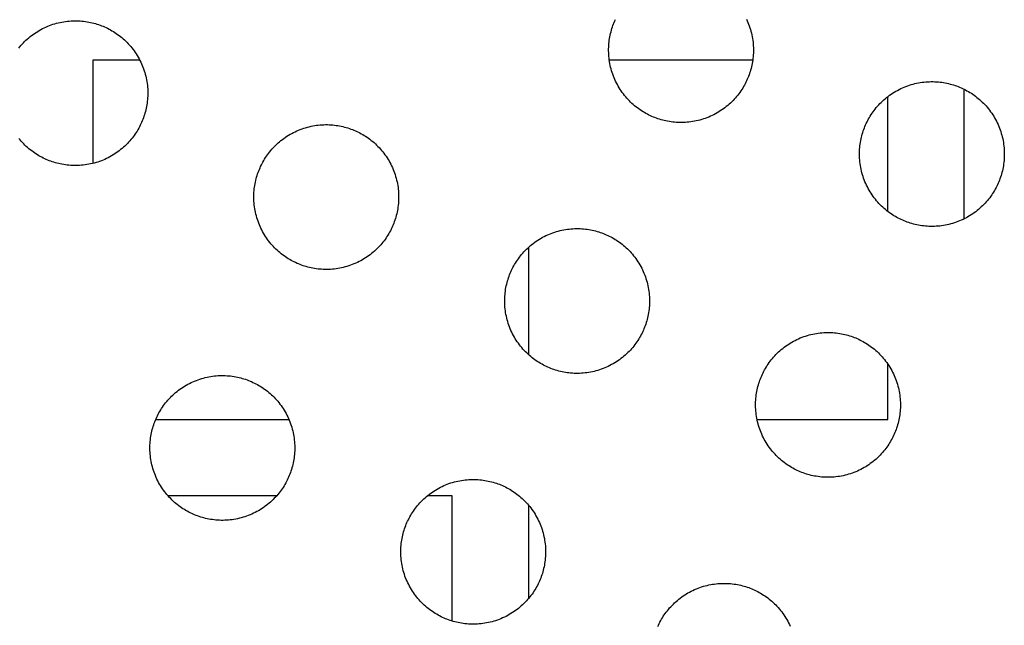
# Model space of a CAD drawing. Units: millimetres. Extents: x -10169 to 17350, y -5485 to 7572.
# Drawn here: x -3644 to -3385, y 3925 to 4084 of the extents above; entities that cross this region are included whole.
import ezdxf

# ---------------------------------------------------------------- set-up
doc = ezdxf.new("R2010")
doc.units = ezdxf.units.MM
doc.layers.add('Make2D$Visible$Curves', color=7, linetype='Continuous', true_color=0x000000)

msp = doc.modelspace()

# ---------------------------------------------------------------- linework, layer by layer
at = {"layer": 'Make2D$Visible$Curves', "lineweight": -3}
for points in [[(-3643.8, 4076.73), (-3643.51, 4077.09), (-3643.21, 4077.44), (-3642.89, 4077.79), (-3642.57, 4078.13), (-3642.24, 4078.47), (-3641.89, 4078.8), (-3641.54, 4079.12), (-3641.18, 4079.43), (-3640.81, 4079.74), (-3640.43, 4080.03), (-3640.04, 4080.32), (-3639.64, 4080.6), (-3639.23, 4080.87), (-3638.82, 4081.13), (-3638.4, 4081.38), (-3637.97, 4081.62), (-3637.53, 4081.85), (-3637.09, 4082.06), (-3636.65, 4082.27), (-3636.19, 4082.46), (-3635.74, 4082.65), (-3635.28, 4082.82), (-3634.81, 4082.98), (-3634.34, 4083.12), (-3633.87, 4083.26), (-3633.4, 4083.38), (-3632.92, 4083.49), (-3632.44, 4083.58), (-3631.96, 4083.67), (-3631.48, 4083.74), (-3631.01, 4083.8), (-3630.53, 4083.84), (-3630.05, 4083.88), (-3629.57, 4083.9), (-3629.1, 4083.91), (-3628.62, 4083.91), (-3628.15, 4083.9), (-3627.69, 4083.87), (-3627.22, 4083.83), (-3626.76, 4083.79), (-3626.31, 4083.73), (-3625.85, 4083.66), (-3625.41, 4083.58), (-3624.97, 4083.49), (-3624.53, 4083.4), (-3624.1, 4083.29), (-3623.68, 4083.17), (-3623.26, 4083.05), (-3622.85, 4082.91), (-3622.44, 4082.77), (-3622.04, 4082.62), (-3621.65, 4082.46)], [(-3477.24, 4058.65), (-3477.63, 4058.81), (-3478.02, 4058.99), (-3478.41, 4059.17), (-3478.79, 4059.37), (-3479.18, 4059.58), (-3479.56, 4059.79), (-3479.94, 4060.02), (-3480.32, 4060.26), (-3480.69, 4060.51), (-3481.06, 4060.77), (-3481.43, 4061.04), (-3481.79, 4061.32), (-3482.15, 4061.62), (-3482.51, 4061.92), (-3482.85, 4062.23), (-3483.2, 4062.56), (-3483.53, 4062.89), (-3483.86, 4063.23), (-3484.18, 4063.58), (-3484.49, 4063.95), (-3484.8, 4064.32), (-3485.1, 4064.7), (-3485.39, 4065.09), (-3485.67, 4065.49), (-3485.93, 4065.89), (-3486.19, 4066.31), (-3486.44, 4066.73), (-3486.68, 4067.16), (-3486.91, 4067.59), (-3487.13, 4068.03), (-3487.33, 4068.48), (-3487.53, 4068.93), (-3487.71, 4069.39), (-3487.88, 4069.85), (-3488.04, 4070.31), (-3488.19, 4070.78), (-3488.32, 4071.25), (-3488.44, 4071.73), (-3488.55, 4072.2), (-3488.65, 4072.68), (-3488.73, 4073.16), (-3488.8, 4073.64), (-3488.86, 4074.12), (-3488.91, 4074.6), (-3488.94, 4075.08), (-3488.96, 4075.55), (-3488.97, 4076.03), (-3488.97, 4076.5), (-3488.96, 4076.97), (-3488.93, 4077.44), (-3488.9, 4077.9), (-3488.85, 4078.36), (-3488.79, 4078.82), (-3488.73, 4079.27), (-3488.65, 4079.72), (-3488.56, 4080.16), (-3488.46, 4080.6), (-3488.35, 4081.03), (-3488.24, 4081.45), (-3488.11, 4081.87), (-3487.98, 4082.28), (-3487.83, 4082.69), (-3487.69, 4083.08), (-3487.53, 4083.48), (-3487.36, 4083.86), (-3487.19, 4084.25)], [(-3452.81, 4084.37), (-3452.61, 4083.93), (-3452.41, 4083.48), (-3452.23, 4083.02), (-3452.06, 4082.56), (-3451.9, 4082.09), (-3451.76, 4081.62), (-3451.62, 4081.15), (-3451.5, 4080.68), (-3451.39, 4080.2), (-3451.3, 4079.72), (-3451.21, 4079.24), (-3451.14, 4078.77), (-3451.08, 4078.29), (-3451.03, 4077.81), (-3451, 4077.33), (-3450.98, 4076.85), (-3450.97, 4076.38), (-3450.97, 4075.9), (-3450.98, 4075.43), (-3451.01, 4074.97), (-3451.04, 4074.5), (-3451.09, 4074.04), (-3451.15, 4073.59), (-3451.22, 4073.13), (-3451.29, 4072.69), (-3451.38, 4072.25), (-3451.48, 4071.81), (-3451.59, 4071.38), (-3451.71, 4070.96), (-3451.83, 4070.54), (-3451.96, 4070.13), (-3452.11, 4069.72), (-3452.26, 4069.32), (-3452.41, 4068.93), (-3452.58, 4068.54), (-3452.75, 4068.16), (-3452.94, 4067.77), (-3453.14, 4067.38), (-3453.34, 4067), (-3453.56, 4066.62), (-3453.79, 4066.23), (-3454.03, 4065.86), (-3454.28, 4065.48), (-3454.54, 4065.11), (-3454.81, 4064.74), (-3455.09, 4064.38), (-3455.38, 4064.02), (-3455.69, 4063.67), (-3456, 4063.32), (-3456.32, 4062.98), (-3456.66, 4062.64), (-3457, 4062.31), (-3457.35, 4061.99), (-3457.71, 4061.68), (-3458.09, 4061.37), (-3458.47, 4061.08), (-3458.86, 4060.79), (-3459.25, 4060.51), (-3459.66, 4060.24), (-3460.07, 4059.98), (-3460.5, 4059.73), (-3460.92, 4059.49), (-3461.36, 4059.26), (-3461.8, 4059.05), (-3462.25, 4058.84), (-3462.7, 4058.65), (-3463.16, 4058.46), (-3463.62, 4058.29), (-3464.08, 4058.13), (-3464.55, 4057.99), (-3465.02, 4057.85), (-3465.5, 4057.73), (-3465.97, 4057.62), (-3466.45, 4057.53), (-3466.93, 4057.44), (-3467.41, 4057.37), (-3467.89, 4057.31), (-3468.37, 4057.27), (-3468.84, 4057.23), (-3469.32, 4057.21), (-3469.8, 4057.2), (-3470.27, 4057.2), (-3470.74, 4057.21), (-3471.21, 4057.24), (-3471.67, 4057.28), (-3472.13, 4057.32), (-3472.59, 4057.38), (-3473.04, 4057.45), (-3473.49, 4057.53), (-3473.93, 4057.62), (-3474.36, 4057.71), (-3474.79, 4057.82), (-3475.22, 4057.94), (-3475.64, 4058.06), (-3476.05, 4058.2), (-3476.45, 4058.34), (-3476.85, 4058.49), (-3477.24, 4058.65)], [(-3621.65, 4082.46), (-3621.26, 4082.3), (-3620.87, 4082.12), (-3620.49, 4081.94), (-3620.1, 4081.74), (-3619.72, 4081.53), (-3619.33, 4081.31), (-3618.95, 4081.09), (-3618.58, 4080.85), (-3618.2, 4080.6), (-3617.83, 4080.34), (-3617.46, 4080.07), (-3617.1, 4079.79), (-3616.74, 4079.49), (-3616.39, 4079.19), (-3616.04, 4078.88), (-3615.7, 4078.55), (-3615.36, 4078.22), (-3615.03, 4077.88), (-3614.71, 4077.52), (-3614.4, 4077.16), (-3614.09, 4076.79), (-3613.8, 4076.41), (-3613.51, 4076.02), (-3613.23, 4075.62), (-3612.96, 4075.22), (-3612.7, 4074.8), (-3612.45, 4074.38), (-3612.21, 4073.95), (-3611.98, 4073.52), (-3611.76, 4073.08), (-3611.56, 4072.63), (-3611.37, 4072.18), (-3611.18, 4071.72), (-3611.01, 4071.26), (-3610.85, 4070.8), (-3610.71, 4070.33), (-3610.57, 4069.86), (-3610.45, 4069.38), (-3610.34, 4068.91), (-3610.25, 4068.43), (-3610.16, 4067.95), (-3610.09, 4067.47), (-3610.03, 4066.99), (-3609.99, 4066.51), (-3609.95, 4066.03), (-3609.93, 4065.56), (-3609.92, 4065.08), (-3609.92, 4064.61), (-3609.93, 4064.14), (-3609.96, 4063.67), (-3609.99, 4063.21), (-3610.04, 4062.75), (-3610.1, 4062.29), (-3610.17, 4061.84), (-3610.25, 4061.39), (-3610.33, 4060.95), (-3610.43, 4060.51), (-3610.54, 4060.08), (-3610.66, 4059.66), (-3610.78, 4059.24), (-3610.92, 4058.83), (-3611.06, 4058.42), (-3611.21, 4058.03), (-3611.37, 4057.63), (-3611.53, 4057.25), (-3611.71, 4056.86), (-3611.89, 4056.47), (-3612.09, 4056.09), (-3612.3, 4055.7), (-3612.51, 4055.32), (-3612.74, 4054.94), (-3612.98, 4054.56), (-3613.23, 4054.19), (-3613.49, 4053.81), (-3613.76, 4053.45), (-3614.04, 4053.08), (-3614.34, 4052.73), (-3614.64, 4052.37), (-3614.95, 4052.02), (-3615.27, 4051.68), (-3615.61, 4051.35), (-3615.95, 4051.02), (-3616.3, 4050.7), (-3616.67, 4050.38), (-3617.04, 4050.08), (-3617.42, 4049.78), (-3617.81, 4049.49), (-3618.21, 4049.21), (-3618.61, 4048.94), (-3619.03, 4048.68), (-3619.45, 4048.43), (-3619.88, 4048.19), (-3620.31, 4047.97), (-3620.75, 4047.75), (-3621.2, 4047.54), (-3621.65, 4047.35), (-3622.11, 4047.17), (-3622.57, 4047), (-3623.03, 4046.84), (-3623.5, 4046.69), (-3623.97, 4046.56), (-3624.45, 4046.44), (-3624.92, 4046.33), (-3625.4, 4046.23), (-3625.88, 4046.15), (-3626.36, 4046.08), (-3626.84, 4046.02), (-3627.32, 4045.97), (-3627.8, 4045.94), (-3628.27, 4045.91), (-3628.75, 4045.9), (-3629.22, 4045.91), (-3629.69, 4045.92), (-3630.16, 4045.94), (-3630.62, 4045.98), (-3631.08, 4046.03), (-3631.54, 4046.08), (-3631.99, 4046.15), (-3632.44, 4046.23), (-3632.88, 4046.32), (-3633.31, 4046.42), (-3633.75, 4046.53), (-3634.17, 4046.64), (-3634.59, 4046.77), (-3635, 4046.9), (-3635.4, 4047.04), (-3635.8, 4047.19), (-3636.19, 4047.35)], [(-3612, 4073.55), (-3624.33, 4073.55)], [(-3624.33, 4073.55), (-3624.33, 4046.47)], [(-3451.15, 4073.55), (-3488.79, 4073.55)], [(-3411.4, 4031.37), (-3411.79, 4031.54), (-3412.18, 4031.72), (-3412.57, 4031.9), (-3412.95, 4032.1), (-3413.34, 4032.31), (-3413.72, 4032.52), (-3414.1, 4032.75), (-3414.48, 4032.99), (-3414.85, 4033.24), (-3415.22, 4033.5), (-3415.59, 4033.77), (-3415.95, 4034.05), (-3416.31, 4034.34), (-3416.67, 4034.65), (-3417.01, 4034.96), (-3417.36, 4035.28), (-3417.69, 4035.62), (-3418.02, 4035.96), (-3418.34, 4036.31), (-3418.65, 4036.68), (-3418.96, 4037.05), (-3419.26, 4037.43), (-3419.55, 4037.82), (-3419.83, 4038.22), (-3420.09, 4038.62), (-3420.35, 4039.04), (-3420.6, 4039.46), (-3420.84, 4039.88), (-3421.07, 4040.32), (-3421.29, 4040.76), (-3421.49, 4041.21), (-3421.69, 4041.66), (-3421.87, 4042.12), (-3422.04, 4042.58), (-3422.2, 4043.04), (-3422.35, 4043.51), (-3422.48, 4043.98), (-3422.6, 4044.46), (-3422.71, 4044.93), (-3422.81, 4045.41), (-3422.89, 4045.89), (-3422.96, 4046.37), (-3423.02, 4046.85), (-3423.07, 4047.33), (-3423.1, 4047.81), (-3423.12, 4048.28), (-3423.13, 4048.76), (-3423.13, 4049.23), (-3423.12, 4049.7), (-3423.09, 4050.17), (-3423.06, 4050.63), (-3423.01, 4051.09), (-3422.95, 4051.55), (-3422.89, 4052), (-3422.81, 4052.45), (-3422.72, 4052.89), (-3422.62, 4053.32), (-3422.51, 4053.75), (-3422.4, 4054.18), (-3422.27, 4054.6), (-3422.14, 4055.01), (-3421.99, 4055.41), (-3421.85, 4055.81), (-3421.69, 4056.2), (-3421.52, 4056.59), (-3421.35, 4056.98), (-3421.16, 4057.37), (-3420.96, 4057.75), (-3420.76, 4058.14), (-3420.54, 4058.52), (-3420.31, 4058.9), (-3420.07, 4059.28), (-3419.82, 4059.65), (-3419.56, 4060.02), (-3419.29, 4060.39), (-3419.01, 4060.75), (-3418.72, 4061.11), (-3418.41, 4061.47), (-3418.1, 4061.81), (-3417.78, 4062.16), (-3417.44, 4062.49), (-3417.1, 4062.82), (-3416.75, 4063.14), (-3416.39, 4063.46), (-3416.01, 4063.76), (-3415.63, 4064.06), (-3415.24, 4064.35), (-3414.85, 4064.63), (-3414.44, 4064.9), (-3414.03, 4065.16), (-3413.61, 4065.4), (-3413.18, 4065.64), (-3412.74, 4065.87), (-3412.3, 4066.09), (-3411.86, 4066.29), (-3411.4, 4066.49), (-3410.95, 4066.67), (-3410.48, 4066.84), (-3410.02, 4067), (-3409.55, 4067.15), (-3409.08, 4067.28), (-3408.61, 4067.4), (-3408.13, 4067.51), (-3407.65, 4067.61), (-3407.17, 4067.69), (-3406.69, 4067.76), (-3406.21, 4067.82), (-3405.73, 4067.87), (-3405.26, 4067.9), (-3404.78, 4067.92), (-3404.3, 4067.93), (-3403.83, 4067.93), (-3403.36, 4067.92), (-3402.89, 4067.89), (-3402.43, 4067.86), (-3401.97, 4067.81), (-3401.51, 4067.75), (-3401.06, 4067.69), (-3400.62, 4067.61), (-3400.17, 4067.52), (-3399.74, 4067.42), (-3399.31, 4067.31), (-3398.88, 4067.2), (-3398.47, 4067.07), (-3398.05, 4066.94), (-3397.65, 4066.8), (-3397.25, 4066.65), (-3396.86, 4066.49)], [(-3396.86, 4066.49), (-3396.47, 4066.32), (-3396.08, 4066.15), (-3395.7, 4065.96), (-3395.31, 4065.76), (-3394.93, 4065.56), (-3394.54, 4065.34), (-3394.16, 4065.11), (-3393.78, 4064.87), (-3393.41, 4064.62), (-3393.04, 4064.36), (-3392.67, 4064.09), (-3392.31, 4063.81), (-3391.95, 4063.52), (-3391.6, 4063.21), (-3391.25, 4062.9), (-3390.91, 4062.58), (-3390.57, 4062.25), (-3390.24, 4061.9), (-3389.92, 4061.55), (-3389.61, 4061.19), (-3389.3, 4060.82), (-3389, 4060.43), (-3388.72, 4060.04), (-3388.44, 4059.65), (-3388.17, 4059.24), (-3387.91, 4058.83), (-3387.66, 4058.41), (-3387.42, 4057.98), (-3387.19, 4057.54), (-3386.97, 4057.1), (-3386.77, 4056.66), (-3386.57, 4056.2), (-3386.39, 4055.75), (-3386.22, 4055.29), (-3386.06, 4054.82), (-3385.92, 4054.35), (-3385.78, 4053.88), (-3385.66, 4053.41), (-3385.55, 4052.93), (-3385.46, 4052.45), (-3385.37, 4051.97), (-3385.3, 4051.49), (-3385.24, 4051.01), (-3385.19, 4050.54), (-3385.16, 4050.06), (-3385.14, 4049.58), (-3385.13, 4049.1), (-3385.13, 4048.63), (-3385.14, 4048.16), (-3385.17, 4047.69), (-3385.2, 4047.23), (-3385.25, 4046.77), (-3385.31, 4046.31), (-3385.38, 4045.86), (-3385.45, 4045.42), (-3385.54, 4044.97), (-3385.64, 4044.54), (-3385.75, 4044.11), (-3385.87, 4043.68), (-3385.99, 4043.27), (-3386.12, 4042.85), (-3386.27, 4042.45), (-3386.42, 4042.05), (-3386.57, 4041.66), (-3386.74, 4041.27), (-3386.92, 4040.88), (-3387.1, 4040.5), (-3387.3, 4040.11), (-3387.5, 4039.73), (-3387.72, 4039.34), (-3387.95, 4038.96), (-3388.19, 4038.59), (-3388.44, 4038.21), (-3388.7, 4037.84), (-3388.97, 4037.47), (-3389.25, 4037.11), (-3389.54, 4036.75), (-3389.85, 4036.4), (-3390.16, 4036.05), (-3390.48, 4035.71), (-3390.82, 4035.37), (-3391.16, 4035.04), (-3391.51, 4034.72), (-3391.88, 4034.41), (-3392.25, 4034.1), (-3392.63, 4033.8), (-3393.02, 4033.52), (-3393.41, 4033.24), (-3393.82, 4032.97), (-3394.23, 4032.71), (-3394.66, 4032.46), (-3395.08, 4032.22), (-3395.52, 4031.99), (-3395.96, 4031.77), (-3396.41, 4031.57), (-3396.86, 4031.37), (-3397.32, 4031.19), (-3397.78, 4031.02), (-3398.24, 4030.86), (-3398.71, 4030.72), (-3399.18, 4030.58), (-3399.66, 4030.46), (-3400.13, 4030.35), (-3400.61, 4030.26), (-3401.09, 4030.17), (-3401.57, 4030.1), (-3402.05, 4030.04), (-3402.53, 4030), (-3403, 4029.96), (-3403.48, 4029.94), (-3403.96, 4029.93), (-3404.43, 4029.93), (-3404.9, 4029.94), (-3405.37, 4029.97), (-3405.83, 4030), (-3406.29, 4030.05), (-3406.75, 4030.11), (-3407.2, 4030.18), (-3407.65, 4030.26), (-3408.09, 4030.34), (-3408.52, 4030.44), (-3408.95, 4030.55), (-3409.38, 4030.67), (-3409.8, 4030.79), (-3410.21, 4030.93), (-3410.61, 4031.07), (-3411.01, 4031.22), (-3411.4, 4031.37)], [(-3395.73, 4065.98), (-3395.73, 4031.89)], [(-3415.73, 4033.88), (-3415.73, 4063.99)], [(-3570.35, 4020.08), (-3570.74, 4020.24), (-3571.13, 4020.42), (-3571.52, 4020.61), (-3571.9, 4020.8), (-3572.29, 4021.01), (-3572.67, 4021.23), (-3573.05, 4021.46), (-3573.43, 4021.69), (-3573.8, 4021.94), (-3574.17, 4022.2), (-3574.54, 4022.47), (-3574.91, 4022.76), (-3575.26, 4023.05), (-3575.62, 4023.35), (-3575.97, 4023.66), (-3576.31, 4023.99), (-3576.64, 4024.32), (-3576.97, 4024.66), (-3577.29, 4025.02), (-3577.61, 4025.38), (-3577.91, 4025.75), (-3578.21, 4026.13), (-3578.5, 4026.52), (-3578.78, 4026.92), (-3579.05, 4027.33), (-3579.31, 4027.74), (-3579.56, 4028.16), (-3579.79, 4028.59), (-3580.02, 4029.02), (-3580.24, 4029.46), (-3580.45, 4029.91), (-3580.64, 4030.36), (-3580.82, 4030.82), (-3580.99, 4031.28), (-3581.15, 4031.75), (-3581.3, 4032.21), (-3581.43, 4032.69), (-3581.55, 4033.16), (-3581.66, 4033.64), (-3581.76, 4034.11), (-3581.84, 4034.59), (-3581.91, 4035.07), (-3581.97, 4035.55), (-3582.02, 4036.03), (-3582.05, 4036.51), (-3582.08, 4036.99), (-3582.09, 4037.46), (-3582.08, 4037.93), (-3582.07, 4038.4), (-3582.05, 4038.87), (-3582.01, 4039.34), (-3581.96, 4039.8), (-3581.91, 4040.25), (-3581.84, 4040.7), (-3581.76, 4041.15), (-3581.67, 4041.59), (-3581.57, 4042.03), (-3581.46, 4042.46), (-3581.35, 4042.88), (-3581.22, 4043.3), (-3581.09, 4043.71), (-3580.95, 4044.12), (-3580.8, 4044.52), (-3580.64, 4044.91), (-3580.47, 4045.3), (-3580.3, 4045.68), (-3580.11, 4046.07), (-3579.92, 4046.46), (-3579.71, 4046.84), (-3579.49, 4047.22), (-3579.26, 4047.6), (-3579.02, 4047.98), (-3578.77, 4048.36), (-3578.51, 4048.73), (-3578.24, 4049.09), (-3577.96, 4049.46), (-3577.67, 4049.82), (-3577.37, 4050.17), (-3577.05, 4050.52), (-3576.73, 4050.86), (-3576.4, 4051.2), (-3576.05, 4051.52), (-3575.7, 4051.85), (-3575.34, 4052.16), (-3574.97, 4052.46), (-3574.59, 4052.76), (-3574.2, 4053.05), (-3573.8, 4053.33), (-3573.39, 4053.6), (-3572.98, 4053.86), (-3572.56, 4054.11), (-3572.13, 4054.35), (-3571.69, 4054.58), (-3571.25, 4054.79), (-3570.81, 4055), (-3570.35, 4055.19), (-3569.9, 4055.37), (-3569.44, 4055.55), (-3568.97, 4055.7), (-3568.5, 4055.85), (-3568.03, 4055.98), (-3567.56, 4056.1), (-3567.08, 4056.21), (-3566.6, 4056.31), (-3566.12, 4056.39), (-3565.64, 4056.47), (-3565.17, 4056.52), (-3564.69, 4056.57), (-3564.21, 4056.61), (-3563.73, 4056.63), (-3563.26, 4056.64), (-3562.78, 4056.64), (-3562.31, 4056.62), (-3561.85, 4056.6), (-3561.38, 4056.56), (-3560.92, 4056.52), (-3560.47, 4056.46), (-3560.01, 4056.39), (-3559.57, 4056.31), (-3559.13, 4056.22), (-3558.69, 4056.12), (-3558.26, 4056.02), (-3557.84, 4055.9), (-3557.42, 4055.77), (-3557.01, 4055.64), (-3556.6, 4055.5), (-3556.2, 4055.35), (-3555.81, 4055.19)], [(-3555.81, 4055.19), (-3555.42, 4055.03), (-3555.03, 4054.85), (-3554.65, 4054.66), (-3554.26, 4054.47), (-3553.88, 4054.26), (-3553.49, 4054.04), (-3553.11, 4053.81), (-3552.74, 4053.58), (-3552.36, 4053.33), (-3551.99, 4053.07), (-3551.62, 4052.79), (-3551.26, 4052.51), (-3550.9, 4052.22), (-3550.55, 4051.92), (-3550.2, 4051.61), (-3549.86, 4051.28), (-3549.52, 4050.95), (-3549.19, 4050.61), (-3548.87, 4050.25), (-3548.56, 4049.89), (-3548.25, 4049.52), (-3547.96, 4049.14), (-3547.67, 4048.75), (-3547.39, 4048.35), (-3547.12, 4047.94), (-3546.86, 4047.53), (-3546.61, 4047.11), (-3546.37, 4046.68), (-3546.14, 4046.25), (-3545.92, 4045.81), (-3545.72, 4045.36), (-3545.53, 4044.91), (-3545.34, 4044.45), (-3545.17, 4043.99), (-3545.01, 4043.52), (-3544.87, 4043.06), (-3544.73, 4042.58), (-3544.61, 4042.11), (-3544.5, 4041.63), (-3544.41, 4041.16), (-3544.32, 4040.68), (-3544.25, 4040.2), (-3544.19, 4039.72), (-3544.15, 4039.24), (-3544.11, 4038.76), (-3544.09, 4038.28), (-3544.08, 4037.81), (-3544.08, 4037.34), (-3544.09, 4036.87), (-3544.12, 4036.4), (-3544.15, 4035.93), (-3544.2, 4035.47), (-3544.26, 4035.02), (-3544.33, 4034.57), (-3544.41, 4034.12), (-3544.49, 4033.68), (-3544.59, 4033.24), (-3544.7, 4032.81), (-3544.82, 4032.39), (-3544.94, 4031.97), (-3545.08, 4031.56), (-3545.22, 4031.15), (-3545.37, 4030.75), (-3545.53, 4030.36), (-3545.69, 4029.97), (-3545.87, 4029.59), (-3546.05, 4029.2), (-3546.25, 4028.81), (-3546.46, 4028.43), (-3546.67, 4028.05), (-3546.9, 4027.67), (-3547.14, 4027.29), (-3547.39, 4026.91), (-3547.65, 4026.54), (-3547.92, 4026.18), (-3548.2, 4025.81), (-3548.5, 4025.45), (-3548.8, 4025.1), (-3549.11, 4024.75), (-3549.43, 4024.41), (-3549.77, 4024.07), (-3550.11, 4023.75), (-3550.46, 4023.42), (-3550.83, 4023.11), (-3551.2, 4022.81), (-3551.58, 4022.51), (-3551.97, 4022.22), (-3552.37, 4021.94), (-3552.77, 4021.67), (-3553.19, 4021.41), (-3553.61, 4021.16), (-3554.04, 4020.92), (-3554.47, 4020.69), (-3554.91, 4020.48), (-3555.36, 4020.27), (-3555.81, 4020.08), (-3556.27, 4019.9), (-3556.73, 4019.72), (-3557.19, 4019.57), (-3557.66, 4019.42), (-3558.13, 4019.29), (-3558.61, 4019.17), (-3559.08, 4019.06), (-3559.56, 4018.96), (-3560.04, 4018.88), (-3560.52, 4018.8), (-3561, 4018.75), (-3561.48, 4018.7), (-3561.96, 4018.66), (-3562.43, 4018.64), (-3562.91, 4018.63), (-3563.38, 4018.63), (-3563.85, 4018.65), (-3564.32, 4018.67), (-3564.78, 4018.71), (-3565.24, 4018.75), (-3565.7, 4018.81), (-3566.15, 4018.88), (-3566.6, 4018.96), (-3567.04, 4019.05), (-3567.47, 4019.15), (-3567.91, 4019.25), (-3568.33, 4019.37), (-3568.75, 4019.5), (-3569.16, 4019.63), (-3569.57, 4019.77), (-3569.96, 4019.92), (-3570.35, 4020.08)], [(-3636.19, 4047.35), (-3636.58, 4047.52), (-3636.97, 4047.69), (-3637.36, 4047.88), (-3637.74, 4048.07), (-3638.13, 4048.28), (-3638.51, 4048.5), (-3638.89, 4048.73), (-3639.27, 4048.97), (-3639.64, 4049.22), (-3640.01, 4049.48), (-3640.38, 4049.75), (-3640.75, 4050.03), (-3641.1, 4050.32), (-3641.46, 4050.62), (-3641.81, 4050.94), (-3642.15, 4051.26), (-3642.48, 4051.59), (-3642.81, 4051.94), (-3643.13, 4052.29), (-3643.45, 4052.65), (-3643.75, 4053.02)], [(-3504.51, 3992.81), (-3504.9, 3992.97), (-3505.29, 3993.15), (-3505.68, 3993.33), (-3506.06, 3993.53), (-3506.45, 3993.74), (-3506.83, 3993.95), (-3507.21, 3994.18), (-3507.59, 3994.42), (-3507.96, 3994.67), (-3508.33, 3994.93), (-3508.7, 3995.2), (-3509.07, 3995.48), (-3509.42, 3995.78), (-3509.78, 3996.08), (-3510.13, 3996.39), (-3510.47, 3996.72), (-3510.8, 3997.05), (-3511.13, 3997.39), (-3511.45, 3997.74), (-3511.77, 3998.11), (-3512.07, 3998.48), (-3512.37, 3998.86), (-3512.66, 3999.25), (-3512.94, 3999.65), (-3513.21, 4000.05), (-3513.47, 4000.47), (-3513.72, 4000.89), (-3513.95, 4001.32), (-3514.18, 4001.75), (-3514.4, 4002.19), (-3514.61, 4002.64), (-3514.8, 4003.09), (-3514.98, 4003.55), (-3515.15, 4004.01), (-3515.31, 4004.47), (-3515.46, 4004.94), (-3515.59, 4005.41), (-3515.71, 4005.89), (-3515.82, 4006.36), (-3515.92, 4006.84), (-3516, 4007.32), (-3516.07, 4007.8), (-3516.13, 4008.28), (-3516.18, 4008.76), (-3516.21, 4009.24), (-3516.24, 4009.71), (-3516.25, 4010.19), (-3516.24, 4010.66), (-3516.23, 4011.13), (-3516.21, 4011.6), (-3516.17, 4012.06), (-3516.12, 4012.52), (-3516.07, 4012.98), (-3516, 4013.43), (-3515.92, 4013.88), (-3515.83, 4014.32), (-3515.73, 4014.76), (-3515.62, 4015.19), (-3515.51, 4015.61), (-3515.38, 4016.03), (-3515.25, 4016.44), (-3515.11, 4016.85), (-3514.96, 4017.24), (-3514.8, 4017.64), (-3514.63, 4018.02), (-3514.46, 4018.41), (-3514.27, 4018.8), (-3514.08, 4019.18), (-3513.87, 4019.57), (-3513.65, 4019.95), (-3513.42, 4020.33), (-3513.18, 4020.71), (-3512.93, 4021.08), (-3512.67, 4021.46), (-3512.4, 4021.82), (-3512.12, 4022.19), (-3511.83, 4022.54), (-3511.53, 4022.9), (-3511.21, 4023.25), (-3510.89, 4023.59), (-3510.56, 4023.92), (-3510.21, 4024.25), (-3509.86, 4024.57), (-3509.5, 4024.89), (-3509.13, 4025.19), (-3508.75, 4025.49), (-3508.36, 4025.78), (-3507.96, 4026.06), (-3507.55, 4026.33), (-3507.14, 4026.59), (-3506.72, 4026.84), (-3506.29, 4027.08), (-3505.85, 4027.3), (-3505.41, 4027.52), (-3504.97, 4027.73), (-3504.51, 4027.92), (-3504.06, 4028.1), (-3503.6, 4028.27), (-3503.13, 4028.43), (-3502.66, 4028.58), (-3502.19, 4028.71), (-3501.72, 4028.83), (-3501.24, 4028.94), (-3500.76, 4029.04), (-3500.28, 4029.12), (-3499.8, 4029.19), (-3499.33, 4029.25), (-3498.85, 4029.3), (-3498.37, 4029.33), (-3497.89, 4029.36), (-3497.42, 4029.37), (-3496.94, 4029.36), (-3496.47, 4029.35), (-3496.01, 4029.33), (-3495.54, 4029.29), (-3495.08, 4029.24), (-3494.63, 4029.19), (-3494.17, 4029.12), (-3493.73, 4029.04), (-3493.29, 4028.95), (-3492.85, 4028.85), (-3492.42, 4028.74), (-3492, 4028.63), (-3491.58, 4028.5), (-3491.17, 4028.37), (-3490.76, 4028.23), (-3490.36, 4028.08), (-3489.97, 4027.92)], [(-3489.97, 4027.92), (-3489.58, 4027.75), (-3489.19, 4027.58), (-3488.81, 4027.39), (-3488.42, 4027.2), (-3488.04, 4026.99), (-3487.65, 4026.77), (-3487.27, 4026.54), (-3486.9, 4026.3), (-3486.52, 4026.05), (-3486.15, 4025.79), (-3485.78, 4025.52), (-3485.42, 4025.24), (-3485.06, 4024.95), (-3484.71, 4024.65), (-3484.36, 4024.33), (-3484.02, 4024.01), (-3483.68, 4023.68), (-3483.35, 4023.33), (-3483.03, 4022.98), (-3482.72, 4022.62), (-3482.41, 4022.25), (-3482.12, 4021.87), (-3481.83, 4021.48), (-3481.55, 4021.08), (-3481.28, 4020.67), (-3481.02, 4020.26), (-3480.77, 4019.84), (-3480.53, 4019.41), (-3480.3, 4018.98), (-3480.08, 4018.53), (-3479.88, 4018.09), (-3479.69, 4017.64), (-3479.5, 4017.18), (-3479.33, 4016.72), (-3479.17, 4016.25), (-3479.03, 4015.78), (-3478.89, 4015.31), (-3478.77, 4014.84), (-3478.66, 4014.36), (-3478.57, 4013.88), (-3478.48, 4013.4), (-3478.41, 4012.93), (-3478.35, 4012.45), (-3478.31, 4011.97), (-3478.27, 4011.49), (-3478.25, 4011.01), (-3478.24, 4010.54), (-3478.24, 4010.06), (-3478.25, 4009.59), (-3478.28, 4009.13), (-3478.31, 4008.66), (-3478.36, 4008.2), (-3478.42, 4007.75), (-3478.49, 4007.29), (-3478.57, 4006.85), (-3478.65, 4006.41), (-3478.75, 4005.97), (-3478.86, 4005.54), (-3478.98, 4005.12), (-3479.1, 4004.7), (-3479.24, 4004.29), (-3479.38, 4003.88), (-3479.53, 4003.48), (-3479.69, 4003.09), (-3479.85, 4002.7), (-3480.03, 4002.32), (-3480.21, 4001.93), (-3480.41, 4001.54), (-3480.62, 4001.16), (-3480.83, 4000.78), (-3481.06, 4000.39), (-3481.3, 4000.02), (-3481.55, 3999.64), (-3481.81, 3999.27), (-3482.08, 3998.9), (-3482.36, 3998.54), (-3482.66, 3998.18), (-3482.96, 3997.83), (-3483.27, 3997.48), (-3483.59, 3997.14), (-3483.93, 3996.8), (-3484.27, 3996.47), (-3484.62, 3996.15), (-3484.99, 3995.84), (-3485.36, 3995.53), (-3485.74, 3995.24), (-3486.13, 3994.95), (-3486.53, 3994.67), (-3486.93, 3994.4), (-3487.35, 3994.14), (-3487.77, 3993.89), (-3488.2, 3993.65), (-3488.63, 3993.42), (-3489.07, 3993.21), (-3489.52, 3993), (-3489.97, 3992.81), (-3490.43, 3992.62), (-3490.89, 3992.45), (-3491.35, 3992.29), (-3491.82, 3992.15), (-3492.29, 3992.01), (-3492.77, 3991.89), (-3493.24, 3991.78), (-3493.72, 3991.69), (-3494.2, 3991.6), (-3494.68, 3991.53), (-3495.16, 3991.47), (-3495.64, 3991.43), (-3496.12, 3991.39), (-3496.59, 3991.37), (-3497.07, 3991.36), (-3497.54, 3991.36), (-3498.01, 3991.37), (-3498.48, 3991.4), (-3498.94, 3991.44), (-3499.4, 3991.48), (-3499.86, 3991.54), (-3500.31, 3991.61), (-3500.76, 3991.69), (-3501.2, 3991.78), (-3501.63, 3991.87), (-3502.07, 3991.98), (-3502.49, 3992.1), (-3502.91, 3992.22), (-3503.32, 3992.36), (-3503.73, 3992.5), (-3504.12, 3992.65), (-3504.51, 3992.81)], [(-3510.03, 4024.42), (-3510.03, 3996.3)], [(-3438.68, 3965.53), (-3439.06, 3965.7), (-3439.45, 3965.88), (-3439.84, 3966.06), (-3440.22, 3966.26), (-3440.61, 3966.47), (-3440.99, 3966.68), (-3441.37, 3966.91), (-3441.75, 3967.15), (-3442.12, 3967.4), (-3442.49, 3967.66), (-3442.86, 3967.93), (-3443.23, 3968.21), (-3443.58, 3968.5), (-3443.94, 3968.81), (-3444.29, 3969.12), (-3444.63, 3969.44), (-3444.96, 3969.78), (-3445.29, 3970.12), (-3445.61, 3970.47), (-3445.93, 3970.84), (-3446.23, 3971.21), (-3446.53, 3971.59), (-3446.82, 3971.98), (-3447.1, 3972.38), (-3447.37, 3972.78), (-3447.63, 3973.2), (-3447.88, 3973.62), (-3448.11, 3974.04), (-3448.34, 3974.48), (-3448.56, 3974.92), (-3448.77, 3975.37), (-3448.96, 3975.82), (-3449.14, 3976.28), (-3449.31, 3976.74), (-3449.47, 3977.2), (-3449.62, 3977.67), (-3449.75, 3978.14), (-3449.87, 3978.62), (-3449.98, 3979.09), (-3450.08, 3979.57), (-3450.16, 3980.05), (-3450.23, 3980.53), (-3450.29, 3981.01), (-3450.34, 3981.49), (-3450.37, 3981.97), (-3450.4, 3982.44), (-3450.41, 3982.92), (-3450.4, 3983.39), (-3450.39, 3983.86), (-3450.37, 3984.33), (-3450.33, 3984.79), (-3450.28, 3985.25), (-3450.23, 3985.71), (-3450.16, 3986.16), (-3450.08, 3986.61), (-3449.99, 3987.05), (-3449.89, 3987.48), (-3449.78, 3987.91), (-3449.67, 3988.34), (-3449.54, 3988.76), (-3449.41, 3989.17), (-3449.27, 3989.57), (-3449.12, 3989.97), (-3448.96, 3990.36), (-3448.79, 3990.75), (-3448.62, 3991.14), (-3448.43, 3991.53), (-3448.24, 3991.91), (-3448.03, 3992.3), (-3447.81, 3992.68), (-3447.58, 3993.06), (-3447.34, 3993.44), (-3447.09, 3993.81), (-3446.83, 3994.18), (-3446.56, 3994.55), (-3446.28, 3994.91), (-3445.99, 3995.27), (-3445.69, 3995.63), (-3445.37, 3995.97), (-3445.05, 3996.32), (-3444.72, 3996.65), (-3444.37, 3996.98), (-3444.02, 3997.3), (-3443.66, 3997.62), (-3443.29, 3997.92), (-3442.91, 3998.22), (-3442.52, 3998.51), (-3442.12, 3998.79), (-3441.71, 3999.06), (-3441.3, 3999.32), (-3440.88, 3999.56), (-3440.45, 3999.8), (-3440.01, 4000.03), (-3439.57, 4000.25), (-3439.13, 4000.45), (-3438.68, 4000.65), (-3438.22, 4000.83), (-3437.76, 4001), (-3437.29, 4001.16), (-3436.82, 4001.31), (-3436.35, 4001.44), (-3435.88, 4001.56), (-3435.4, 4001.67), (-3434.92, 4001.77), (-3434.44, 4001.85), (-3433.96, 4001.92), (-3433.49, 4001.98), (-3433.01, 4002.03), (-3432.53, 4002.06), (-3432.05, 4002.08), (-3431.58, 4002.09), (-3431.1, 4002.09), (-3430.63, 4002.08), (-3430.17, 4002.05), (-3429.7, 4002.02), (-3429.24, 4001.97), (-3428.79, 4001.91), (-3428.33, 4001.85), (-3427.89, 4001.77), (-3427.45, 4001.68), (-3427.01, 4001.58), (-3426.58, 4001.47), (-3426.16, 4001.36), (-3425.74, 4001.23), (-3425.33, 4001.1), (-3424.92, 4000.96), (-3424.52, 4000.81), (-3424.13, 4000.65)], [(-3424.13, 4000.65), (-3423.74, 4000.48), (-3423.35, 4000.31), (-3422.97, 4000.12), (-3422.58, 3999.92), (-3422.2, 3999.72), (-3421.81, 3999.5), (-3421.43, 3999.27), (-3421.06, 3999.03), (-3420.68, 3998.78), (-3420.31, 3998.52), (-3419.94, 3998.25), (-3419.58, 3997.97), (-3419.22, 3997.68), (-3418.87, 3997.37), (-3418.52, 3997.06), (-3418.18, 3996.74), (-3417.84, 3996.41), (-3417.51, 3996.06), (-3417.19, 3995.71), (-3416.88, 3995.35), (-3416.57, 3994.98), (-3416.28, 3994.59), (-3415.99, 3994.2), (-3415.71, 3993.81), (-3415.44, 3993.4), (-3415.18, 3992.99), (-3414.93, 3992.57), (-3414.69, 3992.14), (-3414.46, 3991.7), (-3414.25, 3991.26), (-3414.04, 3990.82), (-3413.85, 3990.36), (-3413.66, 3989.91), (-3413.49, 3989.45), (-3413.33, 3988.98), (-3413.19, 3988.51), (-3413.05, 3988.04), (-3412.93, 3987.57), (-3412.82, 3987.09), (-3412.73, 3986.61), (-3412.64, 3986.13), (-3412.57, 3985.65), (-3412.51, 3985.17), (-3412.47, 3984.7), (-3412.43, 3984.22), (-3412.41, 3983.74), (-3412.4, 3983.26), (-3412.4, 3982.79), (-3412.41, 3982.32), (-3412.44, 3981.85), (-3412.47, 3981.39), (-3412.52, 3980.93), (-3412.58, 3980.47), (-3412.65, 3980.02), (-3412.73, 3979.58), (-3412.82, 3979.13), (-3412.91, 3978.7), (-3413.02, 3978.27), (-3413.14, 3977.84), (-3413.26, 3977.43), (-3413.4, 3977.01), (-3413.54, 3976.61), (-3413.69, 3976.21), (-3413.85, 3975.82), (-3414.01, 3975.43), (-3414.19, 3975.04), (-3414.37, 3974.66), (-3414.57, 3974.27), (-3414.78, 3973.89), (-3414.99, 3973.5), (-3415.22, 3973.12), (-3415.46, 3972.75), (-3415.71, 3972.37), (-3415.97, 3972), (-3416.24, 3971.63), (-3416.52, 3971.27), (-3416.82, 3970.91), (-3417.12, 3970.56), (-3417.43, 3970.21), (-3417.75, 3969.87), (-3418.09, 3969.53), (-3418.43, 3969.2), (-3418.78, 3968.88), (-3419.15, 3968.57), (-3419.52, 3968.26), (-3419.9, 3967.96), (-3420.29, 3967.68), (-3420.69, 3967.4), (-3421.09, 3967.13), (-3421.51, 3966.87), (-3421.93, 3966.62), (-3422.36, 3966.38), (-3422.79, 3966.15), (-3423.23, 3965.93), (-3423.68, 3965.73), (-3424.13, 3965.53), (-3424.59, 3965.35), (-3425.05, 3965.18), (-3425.51, 3965.02), (-3425.98, 3964.88), (-3426.45, 3964.74), (-3426.93, 3964.62), (-3427.4, 3964.51), (-3427.88, 3964.42), (-3428.36, 3964.33), (-3428.84, 3964.26), (-3429.32, 3964.2), (-3429.8, 3964.16), (-3430.28, 3964.12), (-3430.75, 3964.1), (-3431.23, 3964.09), (-3431.7, 3964.09), (-3432.17, 3964.1), (-3432.64, 3964.13), (-3433.1, 3964.16), (-3433.56, 3964.21), (-3434.02, 3964.27), (-3434.47, 3964.34), (-3434.92, 3964.42), (-3435.36, 3964.5), (-3435.79, 3964.6), (-3436.23, 3964.71), (-3436.65, 3964.83), (-3437.07, 3964.95), (-3437.48, 3965.09), (-3437.89, 3965.23), (-3438.28, 3965.38), (-3438.68, 3965.53)], [(-3415.73, 3979.25), (-3415.73, 3993.83)], [(-3597.63, 3954.24), (-3598.01, 3954.4), (-3598.4, 3954.58), (-3598.79, 3954.77), (-3599.18, 3954.96), (-3599.56, 3955.17), (-3599.94, 3955.39), (-3600.32, 3955.62), (-3600.7, 3955.85), (-3601.07, 3956.1), (-3601.45, 3956.36), (-3601.81, 3956.63), (-3602.18, 3956.92), (-3602.54, 3957.21), (-3602.89, 3957.51), (-3603.24, 3957.82), (-3603.58, 3958.15), (-3603.91, 3958.48), (-3604.24, 3958.82), (-3604.56, 3959.18), (-3604.88, 3959.54), (-3605.18, 3959.91), (-3605.48, 3960.29), (-3605.77, 3960.68), (-3606.05, 3961.08), (-3606.32, 3961.49), (-3606.58, 3961.9), (-3606.83, 3962.32), (-3607.07, 3962.75), (-3607.29, 3963.18), (-3607.51, 3963.62), (-3607.72, 3964.07), (-3607.91, 3964.52), (-3608.09, 3964.98), (-3608.26, 3965.44), (-3608.42, 3965.91), (-3608.57, 3966.37), (-3608.7, 3966.85), (-3608.82, 3967.32), (-3608.93, 3967.8), (-3609.03, 3968.27), (-3609.11, 3968.75), (-3609.18, 3969.23), (-3609.24, 3969.71), (-3609.29, 3970.19), (-3609.32, 3970.67), (-3609.35, 3971.15), (-3609.36, 3971.62), (-3609.36, 3972.09), (-3609.34, 3972.56), (-3609.32, 3973.03), (-3609.28, 3973.5), (-3609.23, 3973.96), (-3609.18, 3974.41), (-3609.11, 3974.86), (-3609.03, 3975.31), (-3608.94, 3975.75), (-3608.84, 3976.19), (-3608.74, 3976.62), (-3608.62, 3977.04), (-3608.49, 3977.46), (-3608.36, 3977.87), (-3608.22, 3978.28), (-3608.07, 3978.68), (-3607.91, 3979.07), (-3607.75, 3979.46), (-3607.57, 3979.84), (-3607.38, 3980.23), (-3607.19, 3980.62), (-3606.98, 3981), (-3606.76, 3981.38), (-3606.53, 3981.76), (-3606.3, 3982.14), (-3606.05, 3982.52), (-3605.79, 3982.89), (-3605.51, 3983.25), (-3605.23, 3983.62), (-3604.94, 3983.98), (-3604.64, 3984.33), (-3604.33, 3984.68), (-3604, 3985.02), (-3603.67, 3985.36), (-3603.33, 3985.68), (-3602.97, 3986.01), (-3602.61, 3986.32), (-3602.24, 3986.62), (-3601.86, 3986.92), (-3601.47, 3987.21), (-3601.07, 3987.49), (-3600.66, 3987.76), (-3600.25, 3988.02), (-3599.83, 3988.27), (-3599.4, 3988.51), (-3598.97, 3988.74), (-3598.53, 3988.95), (-3598.08, 3989.16), (-3597.63, 3989.35), (-3597.17, 3989.53), (-3596.71, 3989.71), (-3596.24, 3989.86), (-3595.77, 3990.01), (-3595.3, 3990.14), (-3594.83, 3990.26), (-3594.35, 3990.37), (-3593.87, 3990.47), (-3593.4, 3990.55), (-3592.92, 3990.63), (-3592.44, 3990.68), (-3591.96, 3990.73), (-3591.48, 3990.77), (-3591, 3990.79), (-3590.53, 3990.8), (-3590.06, 3990.8), (-3589.58, 3990.78), (-3589.12, 3990.76), (-3588.65, 3990.72), (-3588.19, 3990.68), (-3587.74, 3990.62), (-3587.29, 3990.55), (-3586.84, 3990.47), (-3586.4, 3990.38), (-3585.96, 3990.28), (-3585.53, 3990.18), (-3585.11, 3990.06), (-3584.69, 3989.93), (-3584.28, 3989.8), (-3583.87, 3989.66), (-3583.47, 3989.51), (-3583.08, 3989.35)], [(-3583.08, 3989.35), (-3582.69, 3989.19), (-3582.31, 3989.01), (-3581.92, 3988.82), (-3581.53, 3988.63), (-3581.15, 3988.42), (-3580.77, 3988.2), (-3580.39, 3987.97), (-3580.01, 3987.74), (-3579.63, 3987.49), (-3579.26, 3987.23), (-3578.89, 3986.96), (-3578.53, 3986.67), (-3578.17, 3986.38), (-3577.82, 3986.08), (-3577.47, 3985.77), (-3577.13, 3985.44), (-3576.79, 3985.11), (-3576.47, 3984.77), (-3576.14, 3984.41), (-3575.83, 3984.05), (-3575.52, 3983.68), (-3575.23, 3983.3), (-3574.94, 3982.91), (-3574.66, 3982.51), (-3574.39, 3982.1), (-3574.13, 3981.69), (-3573.88, 3981.27), (-3573.64, 3980.84), (-3573.41, 3980.41), (-3573.2, 3979.97), (-3572.99, 3979.52), (-3572.8, 3979.07), (-3572.61, 3978.61), (-3572.44, 3978.15), (-3572.29, 3977.68), (-3572.14, 3977.22), (-3572.01, 3976.74), (-3571.88, 3976.27), (-3571.78, 3975.79), (-3571.68, 3975.32), (-3571.6, 3974.84), (-3571.52, 3974.36), (-3571.46, 3973.88), (-3571.42, 3973.4), (-3571.38, 3972.92), (-3571.36, 3972.44), (-3571.35, 3971.97), (-3571.35, 3971.5), (-3571.37, 3971.03), (-3571.39, 3970.56), (-3571.43, 3970.09), (-3571.47, 3969.63), (-3571.53, 3969.18), (-3571.6, 3968.73), (-3571.68, 3968.28), (-3571.77, 3967.84), (-3571.86, 3967.4), (-3571.97, 3966.97), (-3572.09, 3966.55), (-3572.21, 3966.13), (-3572.35, 3965.72), (-3572.49, 3965.31), (-3572.64, 3964.91), (-3572.8, 3964.52), (-3572.96, 3964.13), (-3573.14, 3963.75), (-3573.32, 3963.36), (-3573.52, 3962.97), (-3573.73, 3962.59), (-3573.95, 3962.21), (-3574.17, 3961.83), (-3574.41, 3961.45), (-3574.66, 3961.07), (-3574.92, 3960.7), (-3575.19, 3960.34), (-3575.48, 3959.97), (-3575.77, 3959.61), (-3576.07, 3959.26), (-3576.38, 3958.91), (-3576.71, 3958.57), (-3577.04, 3958.23), (-3577.38, 3957.91), (-3577.74, 3957.58), (-3578.1, 3957.27), (-3578.47, 3956.97), (-3578.85, 3956.67), (-3579.24, 3956.38), (-3579.64, 3956.1), (-3580.04, 3955.83), (-3580.46, 3955.57), (-3580.88, 3955.32), (-3581.31, 3955.08), (-3581.74, 3954.85), (-3582.18, 3954.64), (-3582.63, 3954.43), (-3583.08, 3954.24), (-3583.54, 3954.06), (-3584, 3953.88), (-3584.47, 3953.73), (-3584.93, 3953.58), (-3585.41, 3953.45), (-3585.88, 3953.33), (-3586.36, 3953.22), (-3586.83, 3953.12), (-3587.31, 3953.04), (-3587.79, 3952.96), (-3588.27, 3952.91), (-3588.75, 3952.86), (-3589.23, 3952.82), (-3589.71, 3952.8), (-3590.18, 3952.79), (-3590.65, 3952.79), (-3591.12, 3952.81), (-3591.59, 3952.83), (-3592.05, 3952.87), (-3592.52, 3952.91), (-3592.97, 3952.97), (-3593.42, 3953.04), (-3593.87, 3953.12), (-3594.31, 3953.21), (-3594.75, 3953.31), (-3595.18, 3953.41), (-3595.6, 3953.53), (-3596.02, 3953.66), (-3596.43, 3953.79), (-3596.84, 3953.93), (-3597.24, 3954.08), (-3597.63, 3954.24)], [(-3607.83, 3979.25), (-3572.87, 3979.25)], [(-3450.01, 3979.25), (-3415.73, 3979.25)], [(-3531.79, 3926.97), (-3532.17, 3927.13), (-3532.56, 3927.31), (-3532.95, 3927.49), (-3533.34, 3927.69), (-3533.72, 3927.9), (-3534.1, 3928.12), (-3534.48, 3928.34), (-3534.86, 3928.58), (-3535.24, 3928.83), (-3535.61, 3929.09), (-3535.97, 3929.36), (-3536.34, 3929.64), (-3536.7, 3929.94), (-3537.05, 3930.24), (-3537.4, 3930.55), (-3537.74, 3930.88), (-3538.07, 3931.21), (-3538.4, 3931.55), (-3538.72, 3931.9), (-3539.04, 3932.27), (-3539.34, 3932.64), (-3539.64, 3933.02), (-3539.93, 3933.41), (-3540.21, 3933.81), (-3540.48, 3934.21), (-3540.74, 3934.63), (-3540.99, 3935.05), (-3541.23, 3935.48), (-3541.45, 3935.91), (-3541.67, 3936.35), (-3541.88, 3936.8), (-3542.07, 3937.25), (-3542.25, 3937.71), (-3542.42, 3938.17), (-3542.58, 3938.63), (-3542.73, 3939.1), (-3542.86, 3939.57), (-3542.98, 3940.05), (-3543.09, 3940.52), (-3543.19, 3941), (-3543.27, 3941.48), (-3543.34, 3941.96), (-3543.4, 3942.44), (-3543.45, 3942.92), (-3543.48, 3943.4), (-3543.51, 3943.87), (-3543.52, 3944.35), (-3543.52, 3944.82), (-3543.5, 3945.29), (-3543.48, 3945.76), (-3543.44, 3946.22), (-3543.4, 3946.68), (-3543.34, 3947.14), (-3543.27, 3947.59), (-3543.19, 3948.04), (-3543.1, 3948.48), (-3543, 3948.92), (-3542.9, 3949.35), (-3542.78, 3949.77), (-3542.65, 3950.19), (-3542.52, 3950.6), (-3542.38, 3951.01), (-3542.23, 3951.4), (-3542.07, 3951.8), (-3541.91, 3952.18), (-3541.73, 3952.57), (-3541.54, 3952.96), (-3541.35, 3953.34), (-3541.14, 3953.73), (-3540.92, 3954.11), (-3540.69, 3954.49), (-3540.46, 3954.87), (-3540.21, 3955.24), (-3539.95, 3955.62), (-3539.67, 3955.98), (-3539.39, 3956.35), (-3539.1, 3956.7), (-3538.8, 3957.06), (-3538.49, 3957.41), (-3538.16, 3957.75), (-3537.83, 3958.08), (-3537.49, 3958.41), (-3537.13, 3958.73), (-3536.77, 3959.05), (-3536.4, 3959.35), (-3536.02, 3959.65), (-3535.63, 3959.94), (-3535.23, 3960.22), (-3534.82, 3960.49), (-3534.41, 3960.75), (-3533.99, 3961), (-3533.56, 3961.24), (-3533.13, 3961.46), (-3532.69, 3961.68), (-3532.24, 3961.89), (-3531.79, 3962.08), (-3531.33, 3962.26), (-3530.87, 3962.43), (-3530.4, 3962.59), (-3529.93, 3962.74), (-3529.46, 3962.87), (-3528.99, 3962.99), (-3528.51, 3963.1), (-3528.03, 3963.2), (-3527.56, 3963.28), (-3527.08, 3963.35), (-3526.6, 3963.41), (-3526.12, 3963.46), (-3525.64, 3963.49), (-3525.16, 3963.52), (-3524.69, 3963.53), (-3524.22, 3963.52), (-3523.74, 3963.51), (-3523.28, 3963.49), (-3522.81, 3963.45), (-3522.35, 3963.4), (-3521.9, 3963.35), (-3521.45, 3963.28), (-3521, 3963.2), (-3520.56, 3963.11), (-3520.12, 3963.01), (-3519.69, 3962.9), (-3519.27, 3962.79), (-3518.85, 3962.66), (-3518.44, 3962.53), (-3518.03, 3962.39), (-3517.63, 3962.24), (-3517.24, 3962.08)], [(-3517.24, 3962.08), (-3516.85, 3961.91), (-3516.47, 3961.74), (-3516.08, 3961.55), (-3515.69, 3961.36), (-3515.31, 3961.15), (-3514.93, 3960.93), (-3514.55, 3960.7), (-3514.17, 3960.46), (-3513.79, 3960.21), (-3513.42, 3959.95), (-3513.05, 3959.68), (-3512.69, 3959.4), (-3512.33, 3959.11), (-3511.98, 3958.81), (-3511.63, 3958.49), (-3511.29, 3958.17), (-3510.95, 3957.84), (-3510.63, 3957.49), (-3510.3, 3957.14), (-3509.99, 3956.78), (-3509.68, 3956.41), (-3509.39, 3956.03), (-3509.1, 3955.64), (-3508.82, 3955.24), (-3508.55, 3954.83), (-3508.29, 3954.42), (-3508.04, 3954), (-3507.8, 3953.57), (-3507.57, 3953.14), (-3507.36, 3952.69), (-3507.15, 3952.25), (-3506.96, 3951.8), (-3506.77, 3951.34), (-3506.6, 3950.88), (-3506.45, 3950.41), (-3506.3, 3949.94), (-3506.17, 3949.47), (-3506.04, 3949), (-3505.94, 3948.52), (-3505.84, 3948.04), (-3505.76, 3947.56), (-3505.68, 3947.09), (-3505.62, 3946.61), (-3505.58, 3946.13), (-3505.54, 3945.65), (-3505.52, 3945.17), (-3505.51, 3944.7), (-3505.51, 3944.22), (-3505.53, 3943.75), (-3505.55, 3943.29), (-3505.59, 3942.82), (-3505.63, 3942.36), (-3505.69, 3941.91), (-3505.76, 3941.45), (-3505.84, 3941.01), (-3505.93, 3940.57), (-3506.03, 3940.13), (-3506.13, 3939.7), (-3506.25, 3939.28), (-3506.37, 3938.86), (-3506.51, 3938.45), (-3506.65, 3938.04), (-3506.8, 3937.64), (-3506.96, 3937.25), (-3507.12, 3936.86), (-3507.3, 3936.48), (-3507.48, 3936.09), (-3507.68, 3935.7), (-3507.89, 3935.32), (-3508.11, 3934.94), (-3508.33, 3934.56), (-3508.57, 3934.18), (-3508.82, 3933.8), (-3509.08, 3933.43), (-3509.35, 3933.06), (-3509.64, 3932.7), (-3509.93, 3932.34), (-3510.23, 3931.99), (-3510.54, 3931.64), (-3510.87, 3931.3), (-3511.2, 3930.96), (-3511.54, 3930.63), (-3511.9, 3930.31), (-3512.26, 3930), (-3512.63, 3929.69), (-3513.01, 3929.4), (-3513.4, 3929.11), (-3513.8, 3928.83), (-3514.2, 3928.56), (-3514.62, 3928.3), (-3515.04, 3928.05), (-3515.47, 3927.81), (-3515.9, 3927.58), (-3516.34, 3927.37), (-3516.79, 3927.16), (-3517.24, 3926.97), (-3517.7, 3926.78), (-3518.16, 3926.61), (-3518.63, 3926.45), (-3519.09, 3926.31), (-3519.57, 3926.17), (-3520.04, 3926.05), (-3520.52, 3925.94), (-3520.99, 3925.85), (-3521.47, 3925.76), (-3521.95, 3925.69), (-3522.43, 3925.63), (-3522.91, 3925.59), (-3523.39, 3925.55), (-3523.87, 3925.53), (-3524.34, 3925.52), (-3524.81, 3925.52), (-3525.28, 3925.53), (-3525.75, 3925.56), (-3526.21, 3925.6), (-3526.68, 3925.64), (-3527.13, 3925.7), (-3527.58, 3925.77), (-3528.03, 3925.85), (-3528.47, 3925.94), (-3528.91, 3926.03), (-3529.34, 3926.14), (-3529.76, 3926.26), (-3530.18, 3926.38), (-3530.59, 3926.52), (-3531, 3926.66), (-3531.4, 3926.81), (-3531.79, 3926.97)], [(-3576.08, 3959.25), (-3604.63, 3959.25)], [(-3530.03, 3959.25), (-3536.52, 3959.25)], [(-3530.03, 3926.34), (-3530.03, 3959.25)], [(-3510.03, 3956.82), (-3510.03, 3932.22)], [(-3476.07, 3924.91), (-3475.89, 3925.3), (-3475.7, 3925.69), (-3475.51, 3926.07), (-3475.3, 3926.46), (-3475.08, 3926.84), (-3474.85, 3927.22), (-3474.62, 3927.6), (-3474.37, 3927.97), (-3474.11, 3928.34), (-3473.83, 3928.71), (-3473.55, 3929.07), (-3473.26, 3929.43), (-3472.96, 3929.79), (-3472.65, 3930.13), (-3472.32, 3930.48), (-3471.99, 3930.81), (-3471.65, 3931.14), (-3471.29, 3931.46), (-3470.93, 3931.78), (-3470.56, 3932.08), (-3470.18, 3932.38), (-3469.79, 3932.67), (-3469.39, 3932.95), (-3468.98, 3933.22), (-3468.57, 3933.48), (-3468.15, 3933.72), (-3467.72, 3933.96), (-3467.29, 3934.19), (-3466.85, 3934.41), (-3466.4, 3934.61), (-3465.95, 3934.81), (-3465.49, 3934.99), (-3465.03, 3935.16), (-3464.56, 3935.32), (-3464.09, 3935.47), (-3463.62, 3935.6), (-3463.15, 3935.72), (-3462.67, 3935.83), (-3462.19, 3935.93), (-3461.72, 3936.01), (-3461.24, 3936.08), (-3460.76, 3936.14), (-3460.28, 3936.19), (-3459.8, 3936.22), (-3459.32, 3936.24), (-3458.85, 3936.25), (-3458.38, 3936.25), (-3457.9, 3936.24), (-3457.44, 3936.21), (-3456.97, 3936.18), (-3456.51, 3936.13), (-3456.06, 3936.07), (-3455.61, 3936.01), (-3455.16, 3935.93), (-3454.72, 3935.84), (-3454.28, 3935.74), (-3453.85, 3935.63), (-3453.43, 3935.52), (-3453.01, 3935.39), (-3452.6, 3935.26), (-3452.19, 3935.12), (-3451.79, 3934.97), (-3451.4, 3934.81)], [(-3451.4, 3934.81), (-3451.01, 3934.64), (-3450.63, 3934.47), (-3450.24, 3934.28), (-3449.85, 3934.08), (-3449.47, 3933.88), (-3449.09, 3933.66), (-3448.71, 3933.43), (-3448.33, 3933.19), (-3447.95, 3932.94), (-3447.58, 3932.68), (-3447.21, 3932.41), (-3446.85, 3932.13), (-3446.49, 3931.84), (-3446.14, 3931.54), (-3445.79, 3931.22), (-3445.45, 3930.9), (-3445.11, 3930.57), (-3444.79, 3930.22), (-3444.46, 3929.87), (-3444.15, 3929.51), (-3443.84, 3929.14), (-3443.55, 3928.75), (-3443.26, 3928.36), (-3442.98, 3927.97), (-3442.71, 3927.56), (-3442.45, 3927.15), (-3442.2, 3926.73), (-3441.96, 3926.3), (-3441.73, 3925.86), (-3441.52, 3925.42), (-3441.31, 3924.98)]]:
    msp.add_lwpolyline(points, dxfattribs=at)

doc.saveas('drawing.dxf')
